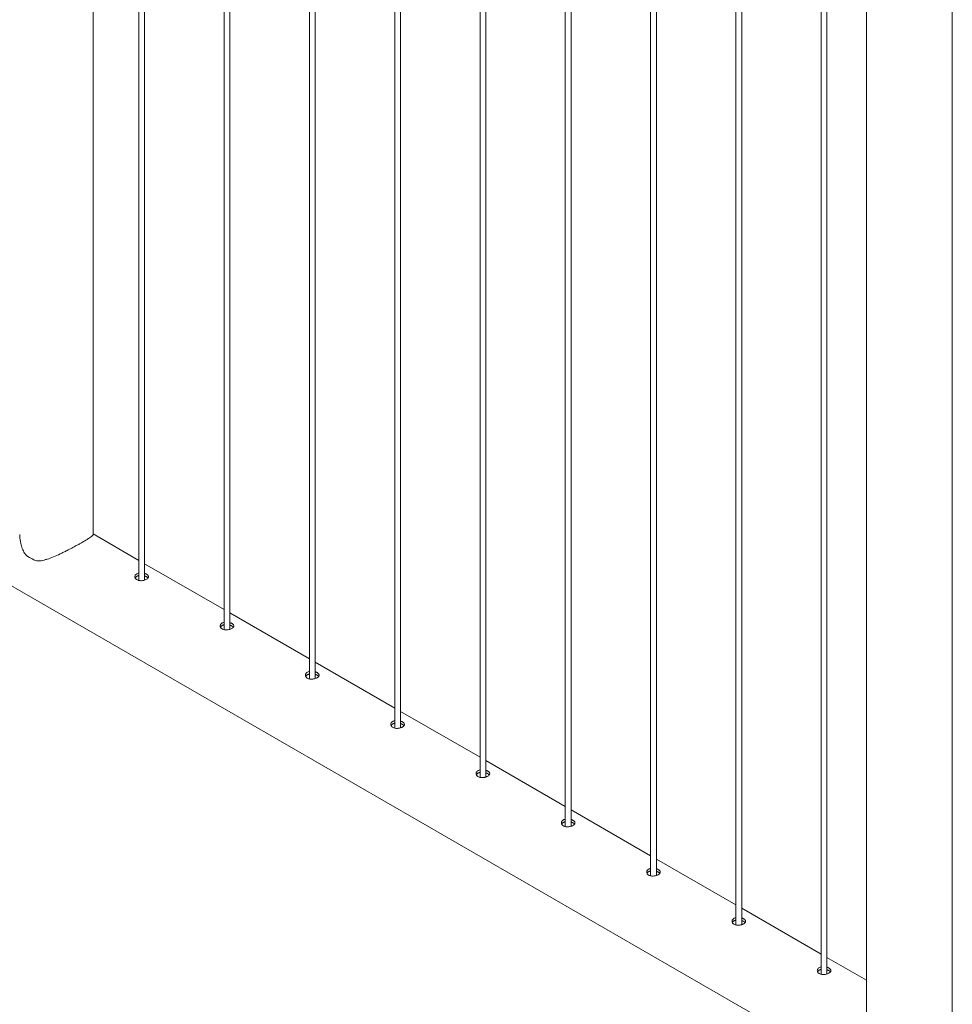
# Model space of a CAD drawing. Units: millimetres. Extents: x 0 to 4200, y 0 to 2976.
# Drawn here: x 3811 to 3908, y 1942 to 2044 of the extents above; entities that cross this region are included whole.
import ezdxf

# ---------------------------------------------------------------- set-up
doc = ezdxf.new("R2010")
doc.units = ezdxf.units.MM
doc.header["$LTSCALE"] = 100

msp = doc.modelspace()

# ---------------------------------------------------------------- linework, layer by layer
at = {"color": 7, "linetype": 'Continuous', "lineweight": 0}
for p, q in [((3818.763, 1990.319), (3818.763, 2210.61)), ((3823.497, 2207.877), (3823.497, 1985.548)), ((3824.097, 1985.583), (3824.097, 2207.531)), ((3832.336, 2202.775), (3832.336, 1980.446)), ((3832.936, 1980.48), (3832.936, 2202.428)), ((3841.174, 2197.672), (3841.174, 1975.343)), ((3841.774, 1975.378), (3841.774, 2197.326)), ((3850.013, 2192.57), (3850.013, 1970.24)), ((3850.613, 1970.275), (3850.613, 2192.223)), ((3858.852, 2187.467), (3858.852, 1965.137)), ((3859.452, 1965.173), (3859.452, 2187.121)), ((3867.691, 2182.364), (3867.691, 1960.035)), ((3868.291, 1960.07), (3868.291, 2182.018)), ((3876.53, 2177.262), (3876.53, 1954.932)), ((3877.13, 1954.968), (3877.13, 2176.915)), ((3885.369, 2172.159), (3885.369, 1949.831)), ((3885.969, 1949.865), (3885.969, 2171.813)), ((3894.207, 2167.057), (3894.207, 1944.728)), ((3894.807, 1944.763), (3894.807, 2166.71)), ((3898.901, 2164.35), (3898.901, 1938.768)), ((3907.791, 1911.745), (3907.791, 2155.399)), ((3726.574, 2033.32), (3898.896, 1933.84)), ((3823.497, 1987.633), (3818.763, 1990.365)), ((3832.336, 1982.53), (3824.097, 1987.286)), ((3841.174, 1977.428), (3832.936, 1982.184)), ((3850.013, 1972.325), (3841.774, 1977.081)), ((3858.852, 1967.222), (3850.613, 1971.979)), ((3867.691, 1962.12), (3859.452, 1966.876)), ((3876.53, 1957.017), (3868.291, 1961.774)), ((3885.369, 1951.915), (3877.13, 1956.671)), ((3894.207, 1946.812), (3885.969, 1951.568)), ((3898.901, 1944.103), (3894.807, 1946.466))]:
    msp.add_line(p, q, dxfattribs=at)
at = {"color": 7, "linetype": 'Continuous', "lineweight": 0, "flags": 128}
for points in [[(3823.497, 1986.319), (3823.423, 1986.299), (3823.375, 1986.282), (3823.308, 1986.25), (3823.247, 1986.21), (3823.197, 1986.168), (3823.168, 1986.137), (3823.133, 1986.085), (3823.115, 1986.05), (3823.098, 1985.995), (3823.092, 1985.937), (3823.094, 1985.9), (3823.106, 1985.844), (3823.13, 1985.788), (3823.163, 1985.737), (3823.191, 1985.705), (3823.243, 1985.659), (3823.281, 1985.633), (3823.344, 1985.599), (3823.418, 1985.57), (3823.468, 1985.555), (3823.546, 1985.538), (3823.633, 1985.527), (3823.69, 1985.524), (3823.776, 1985.525), (3823.867, 1985.533), (3823.954, 1985.547), (3824.01, 1985.559), (3824.096, 1985.583), (3824.148, 1985.601), (3824.221, 1985.631), (3824.291, 1985.666), (3824.33, 1985.69), (3824.383, 1985.729), (3824.428, 1985.771), (3824.452, 1985.799), (3824.479, 1985.842), (3824.496, 1985.888), (3824.501, 1985.918), (3824.5, 1985.962), (3824.486, 1986.009), (3824.472, 1986.038), (3824.441, 1986.081), (3824.399, 1986.125), (3824.376, 1986.144), (3824.351, 1986.163), (3824.325, 1986.18), (3824.295, 1986.198), (3824.295, 1986.198)], [(3832.336, 1981.217), (3832.262, 1981.197), (3832.191, 1981.169), (3832.147, 1981.147), (3832.085, 1981.108), (3832.051, 1981.08), (3832.007, 1981.034), (3831.971, 1980.982), (3831.947, 1980.929), (3831.937, 1980.893), (3831.931, 1980.835), (3831.933, 1980.797), (3831.944, 1980.742), (3831.968, 1980.685), (3832.002, 1980.634), (3832.03, 1980.603), (3832.082, 1980.557), (3832.12, 1980.531), (3832.183, 1980.496), (3832.257, 1980.467), (3832.306, 1980.452), (3832.385, 1980.435), (3832.471, 1980.425), (3832.528, 1980.422), (3832.615, 1980.423), (3832.706, 1980.431), (3832.764, 1980.439), (3832.849, 1980.456), (3832.935, 1980.48), (3833.012, 1980.508), (3833.06, 1980.528), (3833.13, 1980.564), (3833.188, 1980.6), (3833.222, 1980.626), (3833.267, 1980.669), (3833.301, 1980.711), (3833.318, 1980.739), (3833.335, 1980.785), (3833.34, 1980.815), (3833.338, 1980.86), (3833.325, 1980.906), (3833.302, 1980.95), (3833.28, 1980.979), (3833.237, 1981.023), (3833.215, 1981.042), (3833.19, 1981.06), (3833.164, 1981.078), (3833.134, 1981.096), (3833.134, 1981.096)], [(3841.174, 1976.114), (3841.101, 1976.094), (3841.03, 1976.067), (3840.986, 1976.045), (3840.924, 1976.005), (3840.874, 1975.963), (3840.846, 1975.932), (3840.81, 1975.88), (3840.786, 1975.827), (3840.776, 1975.79), (3840.769, 1975.732), (3840.774, 1975.676), (3840.783, 1975.639), (3840.807, 1975.583), (3840.841, 1975.532), (3840.869, 1975.5), (3840.921, 1975.454), (3840.959, 1975.428), (3841.022, 1975.394), (3841.095, 1975.364), (3841.145, 1975.35), (3841.224, 1975.333), (3841.31, 1975.322), (3841.367, 1975.319), (3841.454, 1975.32), (3841.545, 1975.328), (3841.603, 1975.337), (3841.688, 1975.354), (3841.774, 1975.378), (3841.851, 1975.405), (3841.899, 1975.426), (3841.968, 1975.461), (3842.026, 1975.498), (3842.061, 1975.523), (3842.106, 1975.566), (3842.14, 1975.608), (3842.157, 1975.637), (3842.174, 1975.683), (3842.179, 1975.712), (3842.177, 1975.757), (3842.164, 1975.804), (3842.141, 1975.848), (3842.119, 1975.876), (3842.076, 1975.92), (3842.054, 1975.939), (3842.029, 1975.957), (3842.002, 1975.975), (3841.973, 1975.993), (3841.973, 1975.993)], [(3850.013, 1971.012), (3849.939, 1970.992), (3849.868, 1970.964), (3849.825, 1970.942), (3849.763, 1970.903), (3849.713, 1970.86), (3849.685, 1970.829), (3849.649, 1970.777), (3849.625, 1970.724), (3849.615, 1970.688), (3849.608, 1970.63), (3849.613, 1970.574), (3849.622, 1970.537), (3849.646, 1970.48), (3849.68, 1970.429), (3849.708, 1970.398), (3849.76, 1970.351), (3849.798, 1970.326), (3849.861, 1970.291), (3849.934, 1970.262), (3850.01, 1970.241), (3850.063, 1970.23), (3850.149, 1970.22), (3850.235, 1970.216), (3850.293, 1970.218), (3850.384, 1970.226), (3850.47, 1970.239), (3850.527, 1970.251), (3850.613, 1970.275), (3850.69, 1970.302), (3850.738, 1970.323), (3850.807, 1970.359), (3850.847, 1970.383), (3850.899, 1970.421), (3850.945, 1970.463), (3850.978, 1970.506), (3850.995, 1970.534), (3851.013, 1970.58), (3851.018, 1970.61), (3851.016, 1970.655), (3851.003, 1970.701), (3850.988, 1970.731), (3850.958, 1970.774), (3850.915, 1970.818), (3850.892, 1970.836), (3850.868, 1970.855), (3850.841, 1970.873), (3850.812, 1970.891), (3850.812, 1970.891)], [(3858.852, 1965.909), (3858.778, 1965.889), (3858.707, 1965.862), (3858.664, 1965.84), (3858.602, 1965.8), (3858.552, 1965.758), (3858.524, 1965.727), (3858.488, 1965.675), (3858.471, 1965.64), (3858.454, 1965.585), (3858.447, 1965.527), (3858.449, 1965.49), (3858.461, 1965.434), (3858.485, 1965.378), (3858.506, 1965.343), (3858.546, 1965.295), (3858.599, 1965.249), (3858.636, 1965.223), (3858.699, 1965.189), (3858.773, 1965.159), (3858.849, 1965.138), (3858.902, 1965.128), (3858.988, 1965.117), (3859.074, 1965.114), (3859.132, 1965.115), (3859.223, 1965.123), (3859.309, 1965.137), (3859.366, 1965.149), (3859.452, 1965.173), (3859.528, 1965.2), (3859.576, 1965.22), (3859.646, 1965.256), (3859.686, 1965.28), (3859.738, 1965.318), (3859.784, 1965.361), (3859.817, 1965.403), (3859.834, 1965.432), (3859.851, 1965.478), (3859.856, 1965.507), (3859.855, 1965.552), (3859.842, 1965.599), (3859.827, 1965.628), (3859.797, 1965.671), (3859.754, 1965.715), (3859.731, 1965.734), (3859.707, 1965.752), (3859.68, 1965.77), (3859.651, 1965.788), (3859.651, 1965.788)], [(3867.691, 1960.806), (3867.617, 1960.787), (3867.546, 1960.759), (3867.503, 1960.737), (3867.441, 1960.698), (3867.391, 1960.655), (3867.363, 1960.624), (3867.327, 1960.572), (3867.303, 1960.519), (3867.293, 1960.483), (3867.286, 1960.425), (3867.288, 1960.387), (3867.3, 1960.332), (3867.324, 1960.275), (3867.345, 1960.241), (3867.385, 1960.192), (3867.437, 1960.146), (3867.495, 1960.108), (3867.538, 1960.086), (3867.612, 1960.057), (3867.687, 1960.036), (3867.74, 1960.025), (3867.827, 1960.015), (3867.913, 1960.011), (3867.97, 1960.013), (3868.061, 1960.02), (3868.119, 1960.029), (3868.205, 1960.046), (3868.29, 1960.07), (3868.367, 1960.097), (3868.415, 1960.118), (3868.485, 1960.153), (3868.525, 1960.178), (3868.577, 1960.216), (3868.623, 1960.258), (3868.656, 1960.3), (3868.673, 1960.329), (3868.69, 1960.375), (3868.695, 1960.405), (3868.694, 1960.449), (3868.681, 1960.496), (3868.666, 1960.525), (3868.636, 1960.569), (3868.593, 1960.612), (3868.57, 1960.631), (3868.545, 1960.65), (3868.519, 1960.668), (3868.489, 1960.686), (3868.489, 1960.686)], [(3876.53, 1955.704), (3876.456, 1955.684), (3876.385, 1955.656), (3876.341, 1955.635), (3876.28, 1955.595), (3876.23, 1955.552), (3876.201, 1955.521), (3876.166, 1955.469), (3876.148, 1955.434), (3876.131, 1955.38), (3876.125, 1955.322), (3876.127, 1955.285), (3876.139, 1955.229), (3876.163, 1955.173), (3876.184, 1955.138), (3876.224, 1955.09), (3876.276, 1955.044), (3876.314, 1955.018), (3876.377, 1954.984), (3876.451, 1954.954), (3876.526, 1954.933), (3876.579, 1954.923), (3876.666, 1954.912), (3876.751, 1954.909), (3876.809, 1954.91), (3876.9, 1954.918), (3876.958, 1954.926), (3877.043, 1954.944), (3877.129, 1954.968), (3877.206, 1954.995), (3877.254, 1955.015), (3877.324, 1955.051), (3877.363, 1955.075), (3877.416, 1955.113), (3877.461, 1955.156), (3877.495, 1955.198), (3877.512, 1955.227), (3877.529, 1955.272), (3877.534, 1955.302), (3877.533, 1955.347), (3877.519, 1955.393), (3877.505, 1955.423), (3877.474, 1955.466), (3877.432, 1955.51), (3877.409, 1955.529), (3877.384, 1955.547), (3877.358, 1955.565), (3877.328, 1955.583), (3877.328, 1955.583)], [(3885.369, 1950.601), (3885.295, 1950.581), (3885.224, 1950.554), (3885.18, 1950.532), (3885.118, 1950.493), (3885.069, 1950.45), (3885.04, 1950.419), (3885.004, 1950.367), (3884.987, 1950.332), (3884.97, 1950.278), (3884.964, 1950.22), (3884.966, 1950.182), (3884.978, 1950.126), (3885.002, 1950.07), (3885.023, 1950.036), (3885.063, 1949.987), (3885.115, 1949.941), (3885.153, 1949.915), (3885.216, 1949.881), (3885.29, 1949.852), (3885.339, 1949.837), (3885.418, 1949.82), (3885.505, 1949.81), (3885.561, 1949.807), (3885.648, 1949.808), (3885.739, 1949.815), (3885.826, 1949.829), (3885.882, 1949.841), (3885.968, 1949.865), (3886.045, 1949.892), (3886.093, 1949.913), (3886.163, 1949.948), (3886.202, 1949.972), (3886.255, 1950.011), (3886.3, 1950.053), (3886.334, 1950.095), (3886.351, 1950.124), (3886.368, 1950.17), (3886.373, 1950.2), (3886.371, 1950.244), (3886.358, 1950.291), (3886.335, 1950.335), (3886.313, 1950.364), (3886.27, 1950.407), (3886.248, 1950.426), (3886.223, 1950.445), (3886.197, 1950.463), (3886.167, 1950.481), (3886.167, 1950.481)], [(3894.207, 1945.499), (3894.134, 1945.479), (3894.086, 1945.461), (3894.019, 1945.43), (3893.957, 1945.39), (3893.907, 1945.347), (3893.879, 1945.316), (3893.843, 1945.264), (3893.826, 1945.229), (3893.809, 1945.175), (3893.802, 1945.117), (3893.807, 1945.061), (3893.816, 1945.024), (3893.84, 1944.967), (3893.874, 1944.917), (3893.902, 1944.885), (3893.954, 1944.839), (3894.012, 1944.801), (3894.055, 1944.779), (3894.128, 1944.749), (3894.178, 1944.734), (3894.257, 1944.718), (3894.343, 1944.707), (3894.4, 1944.704), (3894.487, 1944.705), (3894.578, 1944.713), (3894.636, 1944.721), (3894.721, 1944.739), (3894.807, 1944.762), (3894.859, 1944.78), (3894.932, 1944.81), (3895.001, 1944.846), (3895.041, 1944.87), (3895.094, 1944.908), (3895.139, 1944.951), (3895.173, 1944.993), (3895.19, 1945.022), (3895.207, 1945.067), (3895.212, 1945.097), (3895.21, 1945.142), (3895.197, 1945.188), (3895.174, 1945.232), (3895.152, 1945.261), (3895.109, 1945.305), (3895.087, 1945.324), (3895.062, 1945.342), (3895.035, 1945.36), (3895.006, 1945.378), (3895.006, 1945.378)]]:
    msp.add_lwpolyline(points, dxfattribs=at)
at = {"color": 7, "linetype": 'Continuous', "lineweight": 0}
msp.add_arc((3814.083, 1990.942), 3.566, 228.97385, 251.03153, dxfattribs=at)
for points, knots in [([(3811.157, 1990.318), (3811.156, 1990.25), (3811.155, 1989.941), (3811.232, 1989.446), (3811.41, 1988.855), (3811.589, 1988.478), (3811.717, 1988.29), (3811.742, 1988.252)], [0, 0, 0, 0, 0.0938276, 0.4301005, 0.6801652, 0.9353189, 1, 1, 1, 1]), ([(3812.924, 1987.57), (3813.072, 1987.573), (3813.32, 1987.579), (3813.68, 1987.658), (3814.106, 1987.779), (3814.659, 1987.987), (3815.236, 1988.244), (3815.711, 1988.472), (3816.113, 1988.673), (3816.557, 1988.903), (3816.984, 1989.132), (3817.35, 1989.335), (3817.683, 1989.525), (3818.009, 1989.717), (3818.296, 1989.896), (3818.517, 1990.046), (3818.68, 1990.178), (3818.766, 1990.267), (3818.753, 1990.305), (3818.75, 1990.315)], [0, 0, 0, 0, 0.062749, 0.1056648, 0.1489053, 0.2373032, 0.3270853, 0.3732676, 0.4199026, 0.4817022, 0.5451285, 0.5911998, 0.6381507, 0.6987581, 0.7614202, 0.8219733, 0.8840133, 0.9674621, 1, 1, 1, 1]), ([(3823.497, 1986.057), (3823.472, 1986.051), (3823.421, 1986.039), (3823.359, 1986.015), (3823.3, 1985.985), (3823.253, 1985.955), (3823.206, 1985.917), (3823.167, 1985.876), (3823.138, 1985.835), (3823.126, 1985.81), (3823.123, 1985.803)], [0, 0, 0, 0, 0.1416981, 0.2900207, 0.3889675, 0.5446591, 0.6426202, 0.7894675, 0.9434089, 1, 1, 1, 1]), ([(3824.295, 1986.198), (3824.281, 1986.206), (3824.253, 1986.222), (3824.207, 1986.243), (3824.157, 1986.263), (3824.121, 1986.277), (3824.099, 1986.283), (3824.097, 1986.284)], [0, 0, 0, 0, 0.2379072, 0.475814, 0.7137201, 0.9689443, 1, 1, 1, 1]), ([(3824.295, 1985.933), (3824.281, 1985.941), (3824.253, 1985.957), (3824.207, 1985.978), (3824.158, 1985.999), (3824.121, 1986.012), (3824.099, 1986.019), (3824.097, 1986.02)], [0, 0, 0, 0, 0.2375521, 0.4751038, 0.7126546, 0.9675216, 1, 1, 1, 1]), ([(3824.453, 1985.801), (3824.45, 1985.806), (3824.436, 1985.826), (3824.409, 1985.851), (3824.378, 1985.878), (3824.353, 1985.897), (3824.325, 1985.916), (3824.305, 1985.927), (3824.295, 1985.933)], [0, 0, 0, 0, 0.1006672, 0.4169717, 0.5613652, 0.7057589, 0.8501528, 1, 1, 1, 1]), ([(3832.336, 1980.955), (3832.311, 1980.949), (3832.26, 1980.937), (3832.198, 1980.912), (3832.139, 1980.883), (3832.085, 1980.849), (3832.04, 1980.81), (3832.002, 1980.767), (3831.977, 1980.733), (3831.965, 1980.707), (3831.962, 1980.701)], [0, 0, 0, 0, 0.1416981, 0.2900208, 0.3889676, 0.5446593, 0.6915067, 0.7894674, 0.9434088, 1, 1, 1, 1]), ([(3833.134, 1981.096), (3833.12, 1981.104), (3833.092, 1981.119), (3833.046, 1981.141), (3832.996, 1981.161), (3832.959, 1981.174), (3832.938, 1981.181), (3832.936, 1981.181)], [0, 0, 0, 0, 0.2378439, 0.4756875, 0.7135304, 0.9686868, 1, 1, 1, 1]), ([(3833.134, 1980.831), (3833.12, 1980.839), (3833.092, 1980.854), (3833.046, 1980.876), (3832.997, 1980.896), (3832.96, 1980.91), (3832.938, 1980.916), (3832.936, 1980.917)], [0, 0, 0, 0, 0.2376174, 0.4752345, 0.7128506, 0.9677877, 1, 1, 1, 1]), ([(3833.291, 1980.699), (3833.288, 1980.704), (3833.275, 1980.723), (3833.248, 1980.749), (3833.216, 1980.776), (3833.191, 1980.795), (3833.164, 1980.813), (3833.144, 1980.825), (3833.134, 1980.831)], [0, 0, 0, 0, 0.09932579, 0.41610209, 0.56071093, 0.70532003, 0.8499293, 1, 1, 1, 1]), ([(3841.174, 1975.852), (3841.15, 1975.846), (3841.099, 1975.834), (3841.037, 1975.81), (3840.978, 1975.78), (3840.931, 1975.75), (3840.884, 1975.712), (3840.845, 1975.67), (3840.816, 1975.63), (3840.804, 1975.605), (3840.801, 1975.598)], [0, 0, 0, 0, 0.1416981, 0.2900207, 0.3889675, 0.5446591, 0.6426202, 0.7894675, 0.9434089, 1, 1, 1, 1]), ([(3841.973, 1975.993), (3841.959, 1976.001), (3841.931, 1976.017), (3841.885, 1976.038), (3841.835, 1976.058), (3841.798, 1976.072), (3841.777, 1976.078), (3841.774, 1976.079)], [0, 0, 0, 0, 0.2379072, 0.475814, 0.7137201, 0.9689443, 1, 1, 1, 1]), ([(3841.973, 1975.728), (3841.959, 1975.736), (3841.931, 1975.752), (3841.885, 1975.773), (3841.835, 1975.793), (3841.798, 1975.807), (3841.777, 1975.814), (3841.774, 1975.814)], [0, 0, 0, 0, 0.2376174, 0.4752345, 0.7128506, 0.9677877, 1, 1, 1, 1]), ([(3842.131, 1975.597), (3842.127, 1975.601), (3842.113, 1975.621), (3842.087, 1975.646), (3842.055, 1975.673), (3842.03, 1975.692), (3842.003, 1975.71), (3841.983, 1975.722), (3841.973, 1975.728)], [0, 0, 0, 0, 0.0972149, 0.4147336, 0.5596814, 0.7046294, 0.8495776, 1, 1, 1, 1]), ([(3850.013, 1970.75), (3849.988, 1970.744), (3849.938, 1970.731), (3849.876, 1970.707), (3849.816, 1970.678), (3849.77, 1970.648), (3849.723, 1970.61), (3849.684, 1970.568), (3849.654, 1970.527), (3849.643, 1970.502), (3849.64, 1970.495)], [0, 0, 0, 0, 0.1414376, 0.2894875, 0.3882524, 0.5436578, 0.6414388, 0.7880161, 0.9416744, 1, 1, 1, 1]), ([(3850.812, 1970.891), (3850.798, 1970.898), (3850.77, 1970.914), (3850.724, 1970.936), (3850.674, 1970.956), (3850.637, 1970.97), (3850.616, 1970.976), (3850.613, 1970.976)], [0, 0, 0, 0, 0.2379072, 0.475814, 0.7137201, 0.9689443, 1, 1, 1, 1]), ([(3850.812, 1970.626), (3850.798, 1970.634), (3850.77, 1970.649), (3850.724, 1970.671), (3850.674, 1970.691), (3850.637, 1970.705), (3850.616, 1970.711), (3850.613, 1970.712)], [0, 0, 0, 0, 0.2376174, 0.4752345, 0.7128506, 0.9677877, 1, 1, 1, 1]), ([(3850.969, 1970.494), (3850.966, 1970.498), (3850.953, 1970.518), (3850.926, 1970.544), (3850.894, 1970.571), (3850.869, 1970.589), (3850.842, 1970.608), (3850.822, 1970.62), (3850.812, 1970.626)], [0, 0, 0, 0, 0.0993258, 0.4161021, 0.5607109, 0.70532, 0.8499293, 1, 1, 1, 1]), ([(3858.852, 1965.647), (3858.827, 1965.641), (3858.776, 1965.629), (3858.715, 1965.605), (3858.655, 1965.575), (3858.608, 1965.545), (3858.562, 1965.507), (3858.522, 1965.465), (3858.493, 1965.425), (3858.482, 1965.4), (3858.478, 1965.393)], [0, 0, 0, 0, 0.1416981, 0.2900207, 0.3889675, 0.5446591, 0.6426202, 0.7894675, 0.9434089, 1, 1, 1, 1]), ([(3859.651, 1965.788), (3859.637, 1965.796), (3859.609, 1965.811), (3859.563, 1965.833), (3859.513, 1965.853), (3859.476, 1965.867), (3859.454, 1965.873), (3859.452, 1965.874)], [0, 0, 0, 0, 0.2379072, 0.475814, 0.7137201, 0.9689443, 1, 1, 1, 1]), ([(3859.651, 1965.523), (3859.637, 1965.531), (3859.609, 1965.547), (3859.563, 1965.568), (3859.513, 1965.588), (3859.476, 1965.602), (3859.455, 1965.609), (3859.452, 1965.609)], [0, 0, 0, 0, 0.2376174, 0.4752345, 0.7128506, 0.9677877, 1, 1, 1, 1]), ([(3859.808, 1965.391), (3859.805, 1965.396), (3859.791, 1965.416), (3859.765, 1965.441), (3859.733, 1965.468), (3859.708, 1965.487), (3859.681, 1965.505), (3859.661, 1965.517), (3859.651, 1965.523)], [0, 0, 0, 0, 0.0993258, 0.4161021, 0.5607109, 0.70532, 0.8499293, 1, 1, 1, 1]), ([(3867.691, 1960.545), (3867.666, 1960.539), (3867.615, 1960.526), (3867.553, 1960.502), (3867.494, 1960.473), (3867.441, 1960.438), (3867.395, 1960.399), (3867.357, 1960.357), (3867.332, 1960.322), (3867.32, 1960.297), (3867.317, 1960.29)], [0, 0, 0, 0, 0.1416981, 0.2900208, 0.3889676, 0.5446593, 0.6915067, 0.7894674, 0.9434088, 1, 1, 1, 1]), ([(3868.489, 1960.686), (3868.475, 1960.693), (3868.447, 1960.709), (3868.402, 1960.73), (3868.352, 1960.751), (3868.315, 1960.764), (3868.293, 1960.771), (3868.291, 1960.771)], [0, 0, 0, 0, 0.2378439, 0.4756875, 0.7135304, 0.9686868, 1, 1, 1, 1]), ([(3868.489, 1960.421), (3868.475, 1960.428), (3868.448, 1960.444), (3868.402, 1960.466), (3868.352, 1960.486), (3868.315, 1960.5), (3868.293, 1960.506), (3868.291, 1960.507)], [0, 0, 0, 0, 0.2375521, 0.4751038, 0.7126546, 0.9675216, 1, 1, 1, 1]), ([(3868.647, 1960.289), (3868.644, 1960.293), (3868.63, 1960.313), (3868.604, 1960.339), (3868.572, 1960.366), (3868.547, 1960.384), (3868.52, 1960.403), (3868.5, 1960.415), (3868.489, 1960.421)], [0, 0, 0, 0, 0.0993258, 0.4161021, 0.5607109, 0.70532, 0.8499293, 1, 1, 1, 1]), ([(3876.53, 1955.442), (3876.505, 1955.436), (3876.463, 1955.426), (3876.4, 1955.403), (3876.339, 1955.374), (3876.28, 1955.336), (3876.234, 1955.297), (3876.196, 1955.255), (3876.171, 1955.22), (3876.159, 1955.195), (3876.156, 1955.188)], [0, 0, 0, 0, 0.1416982, 0.2406447, 0.3889675, 0.5446592, 0.6915066, 0.7894674, 0.9434088, 1, 1, 1, 1]), ([(3877.328, 1955.583), (3877.314, 1955.591), (3877.286, 1955.606), (3877.24, 1955.628), (3877.191, 1955.648), (3877.154, 1955.662), (3877.132, 1955.668), (3877.13, 1955.669)], [0, 0, 0, 0, 0.2379072, 0.475814, 0.7137201, 0.9689443, 1, 1, 1, 1]), ([(3877.328, 1955.318), (3877.314, 1955.326), (3877.286, 1955.341), (3877.24, 1955.363), (3877.191, 1955.383), (3877.154, 1955.397), (3877.132, 1955.403), (3877.13, 1955.404)], [0, 0, 0, 0, 0.2376174, 0.4752345, 0.7128506, 0.9677877, 1, 1, 1, 1]), ([(3877.486, 1955.186), (3877.482, 1955.191), (3877.469, 1955.211), (3877.442, 1955.236), (3877.411, 1955.263), (3877.386, 1955.282), (3877.358, 1955.3), (3877.338, 1955.312), (3877.328, 1955.318)], [0, 0, 0, 0, 0.0993258, 0.4161021, 0.5607109, 0.70532, 0.8499293, 1, 1, 1, 1]), ([(3885.369, 1950.34), (3885.344, 1950.334), (3885.302, 1950.323), (3885.239, 1950.3), (3885.178, 1950.272), (3885.118, 1950.233), (3885.073, 1950.194), (3885.035, 1950.152), (3885.01, 1950.117), (3884.998, 1950.092), (3884.995, 1950.085)], [0, 0, 0, 0, 0.1416982, 0.2406447, 0.3889675, 0.5446592, 0.6915066, 0.7894674, 0.9434088, 1, 1, 1, 1]), ([(3886.167, 1950.481), (3886.153, 1950.488), (3886.125, 1950.504), (3886.079, 1950.525), (3886.029, 1950.545), (3885.992, 1950.559), (3885.971, 1950.565), (3885.969, 1950.566)], [0, 0, 0, 0, 0.2379072, 0.475814, 0.7137201, 0.9689443, 1, 1, 1, 1]), ([(3886.167, 1950.216), (3886.153, 1950.223), (3886.125, 1950.239), (3886.079, 1950.26), (3886.03, 1950.281), (3885.993, 1950.295), (3885.971, 1950.301), (3885.969, 1950.302)], [0, 0, 0, 0, 0.2376174, 0.4752345, 0.7128506, 0.9677877, 1, 1, 1, 1]), ([(3886.325, 1950.084), (3886.321, 1950.088), (3886.307, 1950.108), (3886.281, 1950.134), (3886.249, 1950.161), (3886.224, 1950.179), (3886.197, 1950.198), (3886.177, 1950.21), (3886.167, 1950.216)], [0, 0, 0, 0, 0.0972149, 0.4147336, 0.5596814, 0.7046294, 0.8495776, 1, 1, 1, 1]), ([(3894.207, 1945.237), (3894.183, 1945.231), (3894.132, 1945.219), (3894.07, 1945.194), (3894.011, 1945.165), (3893.964, 1945.135), (3893.917, 1945.097), (3893.878, 1945.055), (3893.848, 1945.015), (3893.837, 1944.989), (3893.834, 1944.982)], [0, 0, 0, 0, 0.1414376, 0.2894875, 0.3882524, 0.5436578, 0.6414388, 0.7880161, 0.9416744, 1, 1, 1, 1]), ([(3895.006, 1945.378), (3894.992, 1945.386), (3894.964, 1945.401), (3894.918, 1945.423), (3894.868, 1945.443), (3894.831, 1945.457), (3894.81, 1945.463), (3894.807, 1945.464)], [0, 0, 0, 0, 0.2378439, 0.4756875, 0.7135304, 0.9686868, 1, 1, 1, 1]), ([(3895.006, 1945.113), (3894.992, 1945.121), (3894.964, 1945.136), (3894.918, 1945.158), (3894.868, 1945.178), (3894.831, 1945.192), (3894.81, 1945.198), (3894.807, 1945.199)], [0, 0, 0, 0, 0.2375521, 0.47510378, 0.7126546, 0.96752162, 1, 1, 1, 1]), ([(3895.164, 1944.981), (3895.16, 1944.986), (3895.146, 1945.006), (3895.12, 1945.031), (3895.088, 1945.058), (3895.063, 1945.077), (3895.036, 1945.095), (3895.016, 1945.107), (3895.006, 1945.113)], [0, 0, 0, 0, 0.0972149, 0.4147336, 0.5596814, 0.7046294, 0.8495776, 1, 1, 1, 1])]:
    msp.add_open_spline(points, degree=3, knots=knots, dxfattribs=at)

doc.saveas('drawing.dxf')
